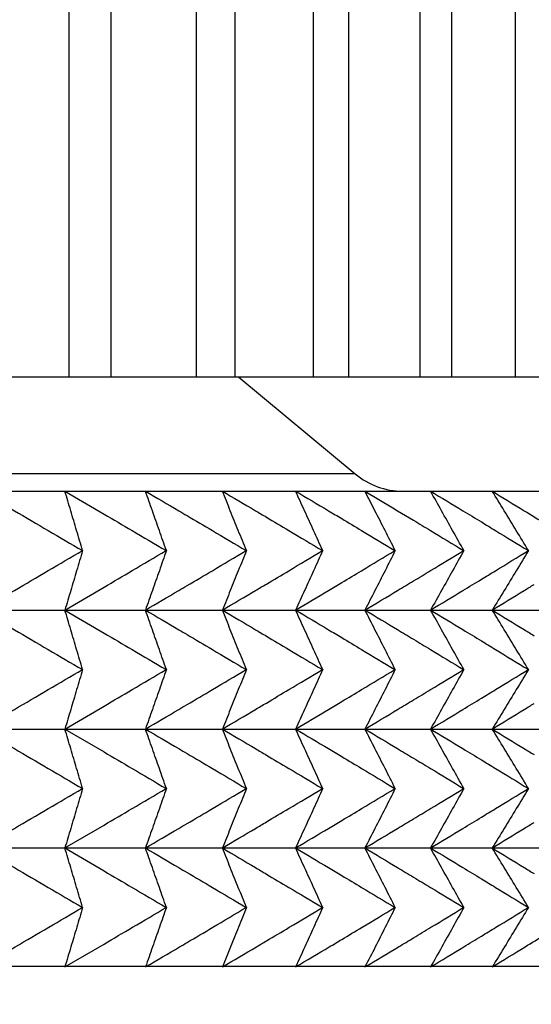
# Model space of a CAD drawing. Units: millimetres. Extents: x 0 to 2378, y 0 to 1682.
# Drawn here: x 1811 to 1818, y 603 to 616 of the extents above; entities that cross this region are included whole.
import ezdxf

# ---------------------------------------------------------------- set-up
doc = ezdxf.new("R2010")
doc.units = ezdxf.units.MM
doc.header["$LTSCALE"] = 65.395
doc.header["$PDMODE"] = 3
doc.header["$PDSIZE"] = 0.3125
doc.layers.get('0').update_dxf_attribs({"linetype": 'CONTINUOUS'})
doc.layers.get('Defpoints').update_dxf_attribs({"linetype": 'CONTINUOUS'})
doc.styles.get("Standard").update_dxf_attribs({"font": 'txt', "width": 0.8})
doc.dimstyles.get("Standard").update_dxf_attribs({"dimtxt": 2.8, "dimasz": 2.5, "dimexe": 0.18, "dimexo": 0.0625, "dimgap": 0.09, "dimtad": 1, "dimzin": 0, "dimdsep": 46, "dimtxsty": 'STANDARD', "dimblk": 'CLOSED', "dimblk1": 'CLOSED', "dimblk2": 'CLOSED', "dimcen": 0.09, "dimadec": 0, "dimazin": 0, "dimtol": 1, "dimtp": 0.01, "dimtm": 0.01, "dimtfac": 1, "dimtofl": 0, "dimtmove": 0, "dimatfit": 3, "dimldrblk": 'CLOSED', "dimfxl": 1, "dimtolj": 1, "dimtzin": 0, "dimarcsym": 0})

# ---------------------------------------------------------------- blocks, each defined once
blk = doc.blocks.new('_CLOSED')
at = {"color": 0, "linetype": 'ByBlock'}
for p, q in [((0, 0), (-1, 0.16)), ((-1, 0.16), (-1, -0.16)), ((-1, -0.16), (0, 0)), ((-1, 0), (0, 0))]:
    blk.add_line(p, q, dxfattribs=at)
blk = doc.blocks.new('*D5')
at = {"color": 0, "lineweight": -2}
for p, q in [((1674.041, 703.009), (1674.041, 561.753)), ((1638.041, 681.009), (1638.041, 561.753)), ((1650.041, 562.753), (1662.041, 562.753)), ((1674.041, 562.753), (1827.821, 562.753))]:
    blk.add_line(p, q, dxfattribs=at)
at = {"layer": 'Defpoints', "color": 0}
for p in [(1674.041, 704.009), (1638.041, 682.009), (1674.041, 562.753)]:
    blk.add_point(p, dxfattribs=at)
at = {"color": 0, "lineweight": -2, "xscale": 12, "yscale": 12, "zscale": 12, "rotation": 180}
blk.add_blockref('_CLOSED', (1638.041, 562.753), dxfattribs=at)
at = {"color": 0, "lineweight": -2, "xscale": 12, "yscale": 12, "zscale": 12}
blk.add_blockref('_CLOSED', (1674.041, 562.753), dxfattribs=at)
at = {"color": 0, "insert": (1756.931, 571.843), "char_height": 18, "attachment_point": 5}
blk.add_mtext('{\\A1;36.0 [1 3/8]}', dxfattribs=at)
blk = doc.blocks.new('*D6')
at = {"color": 0, "lineweight": -2}
for p, q in [((1638.041, 682.009), (1638.041, 535.979)), ((1940.041, 679.009), (1940.041, 535.979)), ((1650.041, 536.979), (1928.041, 536.979))]:
    blk.add_line(p, q, dxfattribs=at)
at = {"layer": 'Defpoints', "color": 0}
for p in [(1638.041, 683.009), (1940.041, 680.009), (1940.041, 536.979)]:
    blk.add_point(p, dxfattribs=at)
at = {"color": 0, "lineweight": -2, "xscale": 12, "yscale": 12, "zscale": 12, "rotation": 180}
blk.add_blockref('_CLOSED', (1638.041, 536.979), dxfattribs=at)
at = {"color": 0, "lineweight": -2, "xscale": 12, "yscale": 12, "zscale": 12}
blk.add_blockref('_CLOSED', (1940.041, 536.979), dxfattribs=at)
at = {"color": 0, "insert": (1789.041, 546.069), "char_height": 18, "attachment_point": 5}
blk.add_mtext('{\\A1;302.0 [11 7/8]}', dxfattribs=at)
blk = doc.blocks.new('*D7')
at = {"color": 0, "lineweight": -2}
for p, q in [((1638.041, 682.009), (1638.041, 499.025)), ((2008.041, 679.009), (2008.041, 499.025)), ((1650.041, 500.025), (1996.041, 500.025))]:
    blk.add_line(p, q, dxfattribs=at)
at = {"layer": 'Defpoints', "color": 0}
for p in [(1638.041, 683.009), (2008.041, 680.009), (2008.041, 500.025)]:
    blk.add_point(p, dxfattribs=at)
at = {"color": 0, "lineweight": -2, "xscale": 12, "yscale": 12, "zscale": 12, "rotation": 180}
blk.add_blockref('_CLOSED', (1638.041, 500.025), dxfattribs=at)
at = {"color": 0, "lineweight": -2, "xscale": 12, "yscale": 12, "zscale": 12}
blk.add_blockref('_CLOSED', (2008.041, 500.025), dxfattribs=at)
at = {"color": 0, "insert": (1823.041, 509.115), "char_height": 18, "attachment_point": 5}
blk.add_mtext('{\\A1;370.0 [14 9/16]}', dxfattribs=at)

msp = doc.modelspace()

# ---------------------------------------------------------------- linework, layer by layer
at = {"linetype": 'Continuous'}
for p, q in [((1811.799, 622.253), (1811.799, 611.173)), ((1812.362, 622.253), (1812.362, 611.173)), ((1813.516, 622.253), (1813.516, 611.173)), ((1814.037, 622.253), (1814.037, 611.173)), ((1815.096, 622.253), (1815.096, 611.173)), ((1815.571, 622.253), (1815.571, 611.173)), ((1816.533, 622.253), (1816.533, 611.173)), ((1816.961, 622.253), (1816.961, 611.173)), ((1817.823, 622.253), (1817.823, 611.173)), ((1824.785, 611.173), (1803.661, 611.173)), ((1814.093, 611.173), (1815.663, 609.865)), ((1815.663, 609.865), (1713.25, 609.865)), ((1703.315, 609.633), (1823.122, 609.633)), ((1811.743, 609.633), (1812.273, 609.323)), ((1815.899, 609.427), (1815.794, 609.633)), ((1815.794, 609.633), (1816.168, 609.409)), ((1815.929, 609.368), (1815.899, 609.427)), ((1816.168, 609.409), (1816.235, 609.368)), ((1816.235, 609.368), (1816.45, 609.239)), ((1811.743, 608.026), (1812.273, 608.336)), ((1703.315, 608.026), (1823.122, 608.026)), ((1811.743, 608.026), (1812.273, 607.715)), ((1811.743, 606.418), (1812.273, 606.728)), ((1703.315, 606.418), (1823.122, 606.418)), ((1811.743, 606.418), (1812.273, 606.108)), ((1811.743, 604.811), (1812.273, 605.121)), ((1703.315, 604.811), (1823.122, 604.811)), ((1811.743, 604.811), (1812.273, 604.5)), ((1811.743, 603.203), (1812.273, 603.513)), ((1703.303, 603.213), (1823.134, 603.213))]:
    msp.add_line(p, q, dxfattribs=at)
msp.add_arc((1816.303, 610.633), 1, 230.1944, 270, dxfattribs=at)
for points, knots in [([(1810.608, 609.633), (1810.759, 609.545), (1811.063, 609.368), (1811.52, 609.1), (1811.826, 608.92), (1811.98, 608.829)], [0, 0, 0, 0, 0.525448, 1.055371, 1.589794, 1.589794, 1.589794, 1.589794]), ([(1811.983, 608.829), (1811.956, 608.92), (1811.903, 609.099), (1811.823, 609.367), (1811.77, 609.545), (1811.743, 609.633)], [0, 0, 0, 0, 0.2828552, 0.5624144, 0.8386992, 0.8386992, 0.8386992, 0.8386992]), ([(1813.113, 608.829), (1813.081, 608.92), (1813.019, 609.099), (1812.925, 609.367), (1812.862, 609.545), (1812.831, 609.633)], [0, 0, 0, 0, 0.2872454, 0.5711832, 0.8518347, 0.8518347, 0.8518347, 0.8518347]), ([(1812.831, 609.633), (1812.981, 609.545), (1813.168, 609.435), (1813.355, 609.324), (1813.393, 609.302)], [0, 0, 0, 0, 0.5220029, 0.6519036, 0.6519036, 0.6519036, 0.6519036]), ([(1814.194, 608.829), (1814.157, 608.92), (1814.085, 609.1), (1813.977, 609.367), (1813.905, 609.545), (1813.869, 609.633)], [0, 0, 0, 0, 0.2922342, 0.5811466, 0.8667586, 0.8667586, 0.8667586, 0.8667586]), ([(1813.869, 609.633), (1814.018, 609.545), (1814.216, 609.428), (1814.414, 609.311), (1814.463, 609.282)], [0, 0, 0, 0, 0.5197092, 0.6896717, 0.6896717, 0.6896717, 0.6896717]), ([(1815.224, 608.829), (1815.183, 608.92), (1815.101, 609.1), (1814.979, 609.367), (1814.898, 609.545), (1814.857, 609.633)], [0, 0, 0, 0, 0.2977722, 0.592206, 0.8833231, 0.8833231, 0.8833231, 0.8833231]), ([(1814.857, 609.633), (1815.005, 609.545), (1815.214, 609.421), (1815.422, 609.297), (1815.482, 609.261)], [0, 0, 0, 0, 0.5170397, 0.7272789, 0.7272789, 0.7272789, 0.7272789]), ([(1817.128, 608.829), (1817.078, 608.92), (1816.978, 609.1), (1816.828, 609.367), (1816.729, 609.545), (1816.679, 609.633)], [0, 0, 0, 0, 0.3102901, 0.6172013, 0.9207555, 0.9207555, 0.9207555, 0.9207555]), ([(1816.679, 609.633), (1816.825, 609.545), (1817.053, 609.406), (1817.282, 609.268), (1817.365, 609.217)], [0, 0, 0, 0, 0.5105935, 0.8017598, 0.8017598, 0.8017598, 0.8017598]), ([(1818.001, 608.829), (1817.946, 608.92), (1817.837, 609.1), (1817.674, 609.368), (1817.565, 609.545), (1817.511, 609.633)], [0, 0, 0, 0, 0.3171657, 0.6309286, 0.9413108, 0.9413108, 0.9413108, 0.9413108]), ([(1817.511, 609.633), (1817.655, 609.545), (1817.894, 609.399), (1818.132, 609.253), (1818.226, 609.195)], [0, 0, 0, 0, 0.5068285, 0.8385075, 0.8385075, 0.8385075, 0.8385075]), ([(1812.273, 609.323), (1812.399, 609.249), (1812.678, 609.085), (1812.957, 608.92), (1813.11, 608.829)], [0, 0, 0, 0, 0.4382628, 0.9711371, 0.9711371, 0.9711371, 0.9711371]), ([(1813.393, 609.302), (1813.506, 609.235), (1813.773, 609.078), (1814.038, 608.92), (1814.19, 608.829)], [0, 0, 0, 0, 0.3965569, 0.9274944, 0.9274944, 0.9274944, 0.9274944]), ([(1814.463, 609.282), (1814.564, 609.221), (1814.817, 609.071), (1815.07, 608.92), (1815.221, 608.829)], [0, 0, 0, 0, 0.3541876, 0.8828041, 0.8828041, 0.8828041, 0.8828041]), ([(1815.482, 609.261), (1815.571, 609.207), (1815.81, 609.064), (1816.049, 608.92), (1816.199, 608.829)], [0, 0, 0, 0, 0.3112258, 0.8371412, 0.8371412, 0.8371412, 0.8371412]), ([(1816.202, 608.829), (1816.157, 608.92), (1816.066, 609.1), (1815.975, 609.279), (1815.929, 609.368)], [0, 0, 0, 0, 0.3038082, 0.604259, 0.604259, 0.604259, 0.604259]), ([(1816.45, 609.239), (1816.526, 609.193), (1816.752, 609.057), (1816.977, 608.92), (1817.126, 608.829)], [0, 0, 0, 0, 0.2677434, 0.7905825, 0.7905825, 0.7905825, 0.7905825]), ([(1817.365, 609.217), (1817.428, 609.178), (1817.64, 609.049), (1817.851, 608.92), (1817.999, 608.829)], [0, 0, 0, 0, 0.2238144, 0.7432075, 0.7432075, 0.7432075, 0.7432075]), ([(1810.608, 608.026), (1810.759, 608.114), (1811.063, 608.291), (1811.52, 608.559), (1811.826, 608.739), (1811.98, 608.829)], [0, 0, 0, 0, 0.525448, 1.055371, 1.589794, 1.589794, 1.589794, 1.589794]), ([(1811.983, 608.829), (1811.956, 608.739), (1811.903, 608.559), (1811.823, 608.291), (1811.77, 608.114), (1811.743, 608.026)], [0, 0, 0, 0, 0.2828552, 0.5624144, 0.8386992, 0.8386992, 0.8386992, 0.8386992]), ([(1812.273, 608.336), (1812.399, 608.41), (1812.678, 608.574), (1812.957, 608.739), (1813.11, 608.829)], [0, 0, 0, 0, 0.4382628, 0.9711371, 0.9711371, 0.9711371, 0.9711371]), ([(1813.113, 608.829), (1813.081, 608.739), (1813.019, 608.559), (1812.925, 608.291), (1812.862, 608.114), (1812.831, 608.026)], [0, 0, 0, 0, 0.2872454, 0.5711832, 0.8518347, 0.8518347, 0.8518347, 0.8518347]), ([(1813.393, 608.356), (1813.506, 608.423), (1813.773, 608.581), (1814.038, 608.739), (1814.19, 608.829)], [0, 0, 0, 0, 0.3965569, 0.9274944, 0.9274944, 0.9274944, 0.9274944]), ([(1814.194, 608.829), (1814.157, 608.739), (1814.085, 608.559), (1813.977, 608.291), (1813.905, 608.114), (1813.869, 608.026)], [0, 0, 0, 0, 0.2922342, 0.5811466, 0.8667586, 0.8667586, 0.8667586, 0.8667586]), ([(1814.463, 608.377), (1814.564, 608.437), (1814.817, 608.588), (1815.07, 608.739), (1815.221, 608.829)], [0, 0, 0, 0, 0.3541876, 0.8828041, 0.8828041, 0.8828041, 0.8828041]), ([(1815.224, 608.829), (1815.183, 608.739), (1815.101, 608.559), (1814.979, 608.291), (1814.898, 608.114), (1814.857, 608.026)], [0, 0, 0, 0, 0.2977722, 0.592206, 0.8833231, 0.8833231, 0.8833231, 0.8833231]), ([(1815.482, 608.398), (1815.571, 608.451), (1815.81, 608.595), (1816.049, 608.739), (1816.199, 608.829)], [0, 0, 0, 0, 0.3112258, 0.8371412, 0.8371412, 0.8371412, 0.8371412]), ([(1816.202, 608.829), (1816.157, 608.739), (1816.066, 608.559), (1815.93, 608.291), (1815.839, 608.114), (1815.794, 608.026)], [0, 0, 0, 0, 0.3038082, 0.604259, 0.9013742, 0.9013742, 0.9013742, 0.9013742]), ([(1816.45, 608.42), (1816.526, 608.466), (1816.752, 608.602), (1816.977, 608.739), (1817.126, 608.829)], [0, 0, 0, 0, 0.2677434, 0.7905825, 0.7905825, 0.7905825, 0.7905825]), ([(1817.128, 608.829), (1817.078, 608.739), (1816.978, 608.559), (1816.828, 608.291), (1816.729, 608.114), (1816.679, 608.026)], [0, 0, 0, 0, 0.3102901, 0.6172013, 0.9207555, 0.9207555, 0.9207555, 0.9207555]), ([(1817.365, 608.442), (1817.428, 608.48), (1817.64, 608.609), (1817.851, 608.739), (1817.999, 608.829)], [0, 0, 0, 0, 0.2238144, 0.7432075, 0.7432075, 0.7432075, 0.7432075]), ([(1818.001, 608.829), (1817.946, 608.739), (1817.837, 608.559), (1817.674, 608.291), (1817.565, 608.114), (1817.511, 608.026)], [0, 0, 0, 0, 0.3171657, 0.6309286, 0.9413108, 0.9413108, 0.9413108, 0.9413108]), ([(1812.831, 608.026), (1812.981, 608.114), (1813.168, 608.224), (1813.355, 608.334), (1813.393, 608.356)], [0, 0, 0, 0, 0.5220029, 0.6519036, 0.6519036, 0.6519036, 0.6519036]), ([(1813.869, 608.026), (1814.018, 608.114), (1814.216, 608.231), (1814.414, 608.348), (1814.463, 608.377)], [0, 0, 0, 0, 0.5197092, 0.6896717, 0.6896717, 0.6896717, 0.6896717]), ([(1814.857, 608.026), (1815.005, 608.114), (1815.214, 608.238), (1815.422, 608.362), (1815.482, 608.398)], [0, 0, 0, 0, 0.5170397, 0.7272789, 0.7272789, 0.7272789, 0.7272789]), ([(1815.794, 608.026), (1815.941, 608.114), (1816.16, 608.245), (1816.378, 608.376), (1816.45, 608.42)], [0, 0, 0, 0, 0.5139993, 0.7646625, 0.7646625, 0.7646625, 0.7646625]), ([(1816.679, 608.026), (1816.825, 608.114), (1817.053, 608.252), (1817.282, 608.391), (1817.365, 608.442)], [0, 0, 0, 0, 0.5105935, 0.8017598, 0.8017598, 0.8017598, 0.8017598]), ([(1817.511, 608.026), (1817.655, 608.114), (1817.844, 608.229), (1818.032, 608.345), (1818.076, 608.372)], [0, 0, 0, 0, 0.5068285, 0.662801, 0.662801, 0.662801, 0.662801]), ([(1810.608, 608.026), (1810.759, 607.938), (1811.063, 607.76), (1811.52, 607.492), (1811.826, 607.312), (1811.98, 607.222)], [0, 0, 0, 0, 0.525448, 1.055371, 1.589794, 1.589794, 1.589794, 1.589794]), ([(1811.983, 607.222), (1811.956, 607.312), (1811.903, 607.492), (1811.823, 607.76), (1811.77, 607.937), (1811.743, 608.026)], [0, 0, 0, 0, 0.2828552, 0.5624144, 0.8386992, 0.8386992, 0.8386992, 0.8386992]), ([(1813.113, 607.222), (1813.081, 607.312), (1813.019, 607.492), (1812.925, 607.76), (1812.862, 607.937), (1812.831, 608.026)], [0, 0, 0, 0, 0.2872454, 0.5711832, 0.8518347, 0.8518347, 0.8518347, 0.8518347]), ([(1812.831, 608.026), (1812.981, 607.938), (1813.168, 607.827), (1813.355, 607.717), (1813.393, 607.695)], [0, 0, 0, 0, 0.5220029, 0.6519036, 0.6519036, 0.6519036, 0.6519036]), ([(1814.194, 607.222), (1814.157, 607.312), (1814.085, 607.492), (1813.977, 607.76), (1813.905, 607.937), (1813.869, 608.026)], [0, 0, 0, 0, 0.2922342, 0.5811466, 0.8667586, 0.8667586, 0.8667586, 0.8667586]), ([(1813.869, 608.026), (1814.018, 607.938), (1814.216, 607.82), (1814.414, 607.703), (1814.463, 607.674)], [0, 0, 0, 0, 0.5197092, 0.6896717, 0.6896717, 0.6896717, 0.6896717]), ([(1815.224, 607.222), (1815.183, 607.312), (1815.101, 607.492), (1814.979, 607.76), (1814.898, 607.937), (1814.857, 608.026)], [0, 0, 0, 0, 0.2977722, 0.592206, 0.8833231, 0.8833231, 0.8833231, 0.8833231]), ([(1814.857, 608.026), (1815.005, 607.938), (1815.214, 607.813), (1815.422, 607.689), (1815.482, 607.653)], [0, 0, 0, 0, 0.5170397, 0.7272789, 0.7272789, 0.7272789, 0.7272789]), ([(1816.202, 607.222), (1816.157, 607.312), (1816.066, 607.492), (1815.93, 607.76), (1815.839, 607.937), (1815.794, 608.026)], [0, 0, 0, 0, 0.3038082, 0.604259, 0.9013742, 0.9013742, 0.9013742, 0.9013742]), ([(1815.794, 608.026), (1815.941, 607.938), (1816.16, 607.806), (1816.378, 607.675), (1816.45, 607.631)], [0, 0, 0, 0, 0.5139993, 0.7646625, 0.7646625, 0.7646625, 0.7646625]), ([(1817.128, 607.222), (1817.078, 607.312), (1816.978, 607.492), (1816.828, 607.76), (1816.729, 607.937), (1816.679, 608.026)], [0, 0, 0, 0, 0.3102901, 0.6172013, 0.9207555, 0.9207555, 0.9207555, 0.9207555]), ([(1816.679, 608.026), (1816.825, 607.938), (1817.053, 607.799), (1817.282, 607.66), (1817.365, 607.61)], [0, 0, 0, 0, 0.5105935, 0.8017598, 0.8017598, 0.8017598, 0.8017598]), ([(1818.001, 607.222), (1817.946, 607.312), (1817.837, 607.492), (1817.674, 607.76), (1817.565, 607.937), (1817.511, 608.026)], [0, 0, 0, 0, 0.3171657, 0.6309286, 0.9413108, 0.9413108, 0.9413108, 0.9413108]), ([(1817.511, 608.026), (1817.655, 607.938), (1817.844, 607.822), (1818.032, 607.707), (1818.076, 607.679)], [0, 0, 0, 0, 0.5068285, 0.662801, 0.662801, 0.662801, 0.662801]), ([(1812.273, 607.715), (1812.399, 607.641), (1812.678, 607.477), (1812.957, 607.312), (1813.11, 607.222)], [0, 0, 0, 0, 0.4382628, 0.9711371, 0.9711371, 0.9711371, 0.9711371]), ([(1813.393, 607.695), (1813.506, 607.628), (1813.773, 607.47), (1814.038, 607.312), (1814.19, 607.222)], [0, 0, 0, 0, 0.3965569, 0.9274944, 0.9274944, 0.9274944, 0.9274944]), ([(1814.463, 607.674), (1814.564, 607.614), (1814.817, 607.463), (1815.07, 607.312), (1815.221, 607.222)], [0, 0, 0, 0, 0.3541876, 0.8828041, 0.8828041, 0.8828041, 0.8828041]), ([(1815.482, 607.653), (1815.571, 607.6), (1815.81, 607.456), (1816.049, 607.312), (1816.199, 607.222)], [0, 0, 0, 0, 0.3112258, 0.8371412, 0.8371412, 0.8371412, 0.8371412]), ([(1816.45, 607.631), (1816.526, 607.585), (1816.752, 607.449), (1816.977, 607.312), (1817.126, 607.222)], [0, 0, 0, 0, 0.2677434, 0.7905825, 0.7905825, 0.7905825, 0.7905825]), ([(1817.365, 607.61), (1817.428, 607.571), (1817.64, 607.442), (1817.851, 607.312), (1817.999, 607.222)], [0, 0, 0, 0, 0.2238144, 0.7432075, 0.7432075, 0.7432075, 0.7432075]), ([(1810.608, 606.418), (1810.759, 606.506), (1811.063, 606.683), (1811.52, 606.951), (1811.826, 607.131), (1811.98, 607.222)], [0, 0, 0, 0, 0.525448, 1.055371, 1.589794, 1.589794, 1.589794, 1.589794]), ([(1811.983, 607.222), (1811.956, 607.131), (1811.903, 606.952), (1811.823, 606.684), (1811.77, 606.506), (1811.743, 606.418)], [0, 0, 0, 0, 0.2828552, 0.5624144, 0.8386992, 0.8386992, 0.8386992, 0.8386992]), ([(1812.273, 606.728), (1812.399, 606.802), (1812.678, 606.967), (1812.957, 607.131), (1813.11, 607.222)], [0, 0, 0, 0, 0.4382628, 0.9711371, 0.9711371, 0.9711371, 0.9711371]), ([(1813.113, 607.222), (1813.081, 607.131), (1813.019, 606.952), (1812.925, 606.684), (1812.862, 606.506), (1812.831, 606.418)], [0, 0, 0, 0, 0.2872454, 0.5711832, 0.8518347, 0.8518347, 0.8518347, 0.8518347]), ([(1813.393, 606.749), (1813.506, 606.816), (1813.773, 606.973), (1814.038, 607.131), (1814.19, 607.222)], [0, 0, 0, 0, 0.3965569, 0.9274944, 0.9274944, 0.9274944, 0.9274944]), ([(1814.194, 607.222), (1814.157, 607.131), (1814.085, 606.952), (1813.977, 606.684), (1813.905, 606.506), (1813.869, 606.418)], [0, 0, 0, 0, 0.2922342, 0.5811466, 0.8667586, 0.8667586, 0.8667586, 0.8667586]), ([(1814.463, 606.769), (1814.564, 606.83), (1814.817, 606.98), (1815.07, 607.131), (1815.221, 607.222)], [0, 0, 0, 0, 0.3541876, 0.8828041, 0.8828041, 0.8828041, 0.8828041]), ([(1815.224, 607.222), (1815.183, 607.131), (1815.101, 606.952), (1814.979, 606.684), (1814.898, 606.506), (1814.857, 606.418)], [0, 0, 0, 0, 0.2977722, 0.592206, 0.8833231, 0.8833231, 0.8833231, 0.8833231]), ([(1815.482, 606.791), (1815.571, 606.844), (1815.81, 606.987), (1816.049, 607.131), (1816.199, 607.222)], [0, 0, 0, 0, 0.3112258, 0.8371412, 0.8371412, 0.8371412, 0.8371412]), ([(1816.202, 607.222), (1816.157, 607.131), (1816.066, 606.952), (1815.93, 606.684), (1815.839, 606.506), (1815.794, 606.418)], [0, 0, 0, 0, 0.3038082, 0.604259, 0.9013742, 0.9013742, 0.9013742, 0.9013742]), ([(1816.45, 606.812), (1816.526, 606.858), (1816.752, 606.995), (1816.977, 607.131), (1817.126, 607.222)], [0, 0, 0, 0, 0.2677434, 0.7905825, 0.7905825, 0.7905825, 0.7905825]), ([(1817.128, 607.222), (1817.078, 607.131), (1816.978, 606.952), (1816.828, 606.684), (1816.729, 606.506), (1816.679, 606.418)], [0, 0, 0, 0, 0.3102901, 0.6172013, 0.9207555, 0.9207555, 0.9207555, 0.9207555]), ([(1817.365, 606.834), (1817.428, 606.873), (1817.64, 607.002), (1817.851, 607.131), (1817.999, 607.222)], [0, 0, 0, 0, 0.2238144, 0.7432075, 0.7432075, 0.7432075, 0.7432075]), ([(1818.001, 607.222), (1817.946, 607.131), (1817.837, 606.952), (1817.674, 606.684), (1817.565, 606.506), (1817.511, 606.418)], [0, 0, 0, 0, 0.3171657, 0.6309286, 0.9413108, 0.9413108, 0.9413108, 0.9413108]), ([(1812.831, 606.418), (1812.981, 606.506), (1813.168, 606.616), (1813.355, 606.727), (1813.393, 606.749)], [0, 0, 0, 0, 0.5220029, 0.6519036, 0.6519036, 0.6519036, 0.6519036]), ([(1813.869, 606.418), (1814.018, 606.506), (1814.216, 606.623), (1814.414, 606.741), (1814.463, 606.769)], [0, 0, 0, 0, 0.5197092, 0.6896717, 0.6896717, 0.6896717, 0.6896717]), ([(1814.857, 606.418), (1815.005, 606.506), (1815.214, 606.63), (1815.422, 606.755), (1815.482, 606.791)], [0, 0, 0, 0, 0.5170397, 0.7272789, 0.7272789, 0.7272789, 0.7272789]), ([(1815.794, 606.418), (1815.941, 606.506), (1816.16, 606.637), (1816.378, 606.769), (1816.45, 606.812)], [0, 0, 0, 0, 0.5139993, 0.7646625, 0.7646625, 0.7646625, 0.7646625]), ([(1816.679, 606.418), (1816.825, 606.506), (1817.053, 606.645), (1817.282, 606.784), (1817.365, 606.834)], [0, 0, 0, 0, 0.5105935, 0.8017598, 0.8017598, 0.8017598, 0.8017598]), ([(1817.511, 606.418), (1817.655, 606.506), (1817.844, 606.622), (1818.032, 606.737), (1818.076, 606.764)], [0, 0, 0, 0, 0.5068285, 0.662801, 0.662801, 0.662801, 0.662801]), ([(1810.608, 606.418), (1810.759, 606.33), (1811.063, 606.153), (1811.52, 605.885), (1811.826, 605.705), (1811.98, 605.614)], [0, 0, 0, 0, 0.525448, 1.055371, 1.589794, 1.589794, 1.589794, 1.589794]), ([(1811.983, 605.614), (1811.956, 605.705), (1811.903, 605.884), (1811.823, 606.152), (1811.77, 606.33), (1811.743, 606.418)], [0, 0, 0, 0, 0.2828552, 0.5624144, 0.8386992, 0.8386992, 0.8386992, 0.8386992]), ([(1813.113, 605.614), (1813.081, 605.705), (1813.019, 605.884), (1812.925, 606.152), (1812.862, 606.33), (1812.831, 606.418)], [0, 0, 0, 0, 0.2872454, 0.5711832, 0.8518347, 0.8518347, 0.8518347, 0.8518347]), ([(1812.831, 606.418), (1812.981, 606.33), (1813.168, 606.22), (1813.355, 606.109), (1813.393, 606.087)], [0, 0, 0, 0, 0.5220029, 0.6519036, 0.6519036, 0.6519036, 0.6519036]), ([(1814.194, 605.614), (1814.157, 605.705), (1814.085, 605.885), (1813.977, 606.152), (1813.905, 606.33), (1813.869, 606.418)], [0, 0, 0, 0, 0.2922342, 0.5811466, 0.8667586, 0.8667586, 0.8667586, 0.8667586]), ([(1813.869, 606.418), (1814.018, 606.33), (1814.216, 606.213), (1814.414, 606.096), (1814.463, 606.067)], [0, 0, 0, 0, 0.5197092, 0.6896717, 0.6896717, 0.6896717, 0.6896717]), ([(1815.224, 605.614), (1815.183, 605.705), (1815.101, 605.885), (1814.979, 606.152), (1814.898, 606.33), (1814.857, 606.418)], [0, 0, 0, 0, 0.2977722, 0.592206, 0.8833231, 0.8833231, 0.8833231, 0.8833231]), ([(1814.857, 606.418), (1815.005, 606.33), (1815.214, 606.206), (1815.422, 606.082), (1815.482, 606.046)], [0, 0, 0, 0, 0.5170397, 0.7272789, 0.7272789, 0.7272789, 0.7272789]), ([(1816.202, 605.614), (1816.157, 605.705), (1816.066, 605.885), (1815.93, 606.152), (1815.839, 606.33), (1815.794, 606.418)], [0, 0, 0, 0, 0.3038082, 0.604259, 0.9013742, 0.9013742, 0.9013742, 0.9013742]), ([(1815.794, 606.418), (1815.941, 606.33), (1816.16, 606.199), (1816.378, 606.067), (1816.45, 606.024)], [0, 0, 0, 0, 0.5139993, 0.7646625, 0.7646625, 0.7646625, 0.7646625]), ([(1817.128, 605.614), (1817.078, 605.705), (1816.978, 605.885), (1816.828, 606.152), (1816.729, 606.33), (1816.679, 606.418)], [0, 0, 0, 0, 0.3102901, 0.6172013, 0.9207555, 0.9207555, 0.9207555, 0.9207555]), ([(1816.679, 606.418), (1816.825, 606.33), (1817.053, 606.191), (1817.282, 606.053), (1817.365, 606.002)], [0, 0, 0, 0, 0.5105935, 0.8017598, 0.8017598, 0.8017598, 0.8017598]), ([(1818.001, 605.614), (1817.946, 605.705), (1817.837, 605.885), (1817.674, 606.153), (1817.565, 606.33), (1817.511, 606.418)], [0, 0, 0, 0, 0.3171657, 0.6309286, 0.9413108, 0.9413108, 0.9413108, 0.9413108]), ([(1817.511, 606.418), (1817.655, 606.33), (1817.844, 606.215), (1818.032, 606.099), (1818.076, 606.072)], [0, 0, 0, 0, 0.5068285, 0.662801, 0.662801, 0.662801, 0.662801]), ([(1812.273, 606.108), (1812.399, 606.034), (1812.678, 605.87), (1812.957, 605.705), (1813.11, 605.614)], [0, 0, 0, 0, 0.4382628, 0.9711371, 0.9711371, 0.9711371, 0.9711371]), ([(1813.393, 606.087), (1813.506, 606.02), (1813.773, 605.863), (1814.038, 605.705), (1814.19, 605.614)], [0, 0, 0, 0, 0.3965569, 0.9274944, 0.9274944, 0.9274944, 0.9274944]), ([(1814.463, 606.067), (1814.564, 606.006), (1814.817, 605.856), (1815.07, 605.705), (1815.221, 605.614)], [0, 0, 0, 0, 0.3541876, 0.8828041, 0.8828041, 0.8828041, 0.8828041]), ([(1815.482, 606.046), (1815.571, 605.992), (1815.81, 605.849), (1816.049, 605.705), (1816.199, 605.614)], [0, 0, 0, 0, 0.3112258, 0.8371412, 0.8371412, 0.8371412, 0.8371412]), ([(1816.45, 606.024), (1816.526, 605.978), (1816.752, 605.842), (1816.977, 605.705), (1817.126, 605.614)], [0, 0, 0, 0, 0.2677434, 0.7905825, 0.7905825, 0.7905825, 0.7905825]), ([(1817.365, 606.002), (1817.428, 605.963), (1817.64, 605.834), (1817.851, 605.705), (1817.999, 605.614)], [0, 0, 0, 0, 0.2238144, 0.7432075, 0.7432075, 0.7432075, 0.7432075]), ([(1810.608, 604.811), (1810.759, 604.899), (1811.063, 605.076), (1811.52, 605.344), (1811.826, 605.524), (1811.98, 605.614)], [0, 0, 0, 0, 0.525448, 1.055371, 1.589794, 1.589794, 1.589794, 1.589794]), ([(1811.983, 605.614), (1811.956, 605.524), (1811.903, 605.344), (1811.823, 605.076), (1811.77, 604.899), (1811.743, 604.811)], [0, 0, 0, 0, 0.2828552, 0.5624144, 0.8386992, 0.8386992, 0.8386992, 0.8386992]), ([(1812.273, 605.121), (1812.399, 605.195), (1812.678, 605.359), (1812.957, 605.524), (1813.11, 605.614)], [0, 0, 0, 0, 0.4382628, 0.9711371, 0.9711371, 0.9711371, 0.9711371]), ([(1813.113, 605.614), (1813.081, 605.524), (1813.019, 605.344), (1812.925, 605.076), (1812.862, 604.899), (1812.831, 604.811)], [0, 0, 0, 0, 0.2872454, 0.5711832, 0.8518347, 0.8518347, 0.8518347, 0.8518347]), ([(1813.393, 605.141), (1813.506, 605.208), (1813.773, 605.366), (1814.038, 605.524), (1814.19, 605.614)], [0, 0, 0, 0, 0.3965569, 0.9274944, 0.9274944, 0.9274944, 0.9274944]), ([(1814.194, 605.614), (1814.157, 605.524), (1814.085, 605.344), (1813.977, 605.076), (1813.905, 604.899), (1813.869, 604.811)], [0, 0, 0, 0, 0.2922342, 0.5811466, 0.8667586, 0.8667586, 0.8667586, 0.8667586]), ([(1814.463, 605.162), (1814.564, 605.222), (1814.817, 605.373), (1815.07, 605.524), (1815.221, 605.614)], [0, 0, 0, 0, 0.3541876, 0.8828041, 0.8828041, 0.8828041, 0.8828041]), ([(1815.224, 605.614), (1815.183, 605.524), (1815.101, 605.344), (1814.979, 605.076), (1814.898, 604.899), (1814.857, 604.811)], [0, 0, 0, 0, 0.2977722, 0.592206, 0.8833231, 0.8833231, 0.8833231, 0.8833231]), ([(1815.482, 605.183), (1815.571, 605.236), (1815.81, 605.38), (1816.049, 605.524), (1816.199, 605.614)], [0, 0, 0, 0, 0.3112258, 0.8371412, 0.8371412, 0.8371412, 0.8371412]), ([(1816.202, 605.614), (1816.157, 605.524), (1816.066, 605.344), (1815.93, 605.076), (1815.839, 604.899), (1815.794, 604.811)], [0, 0, 0, 0, 0.3038082, 0.604259, 0.9013742, 0.9013742, 0.9013742, 0.9013742]), ([(1816.45, 605.205), (1816.526, 605.251), (1816.752, 605.387), (1816.977, 605.524), (1817.126, 605.614)], [0, 0, 0, 0, 0.2677434, 0.7905825, 0.7905825, 0.7905825, 0.7905825]), ([(1817.128, 605.614), (1817.078, 605.524), (1816.978, 605.344), (1816.828, 605.076), (1816.729, 604.899), (1816.679, 604.811)], [0, 0, 0, 0, 0.3102901, 0.6172013, 0.9207555, 0.9207555, 0.9207555, 0.9207555]), ([(1817.365, 605.227), (1817.428, 605.265), (1817.64, 605.394), (1817.851, 605.524), (1817.999, 605.614)], [0, 0, 0, 0, 0.2238144, 0.7432075, 0.7432075, 0.7432075, 0.7432075]), ([(1818.001, 605.614), (1817.946, 605.524), (1817.837, 605.344), (1817.674, 605.076), (1817.565, 604.899), (1817.511, 604.811)], [0, 0, 0, 0, 0.3171657, 0.6309286, 0.9413108, 0.9413108, 0.9413108, 0.9413108]), ([(1812.831, 604.811), (1812.981, 604.899), (1813.168, 605.009), (1813.355, 605.119), (1813.393, 605.141)], [0, 0, 0, 0, 0.5220029, 0.6519036, 0.6519036, 0.6519036, 0.6519036]), ([(1813.869, 604.811), (1814.018, 604.899), (1814.216, 605.016), (1814.414, 605.133), (1814.463, 605.162)], [0, 0, 0, 0, 0.5197092, 0.6896717, 0.6896717, 0.6896717, 0.6896717]), ([(1814.857, 604.811), (1815.005, 604.899), (1815.214, 605.023), (1815.422, 605.147), (1815.482, 605.183)], [0, 0, 0, 0, 0.5170397, 0.7272789, 0.7272789, 0.7272789, 0.7272789]), ([(1815.794, 604.811), (1815.941, 604.899), (1816.16, 605.03), (1816.378, 605.161), (1816.45, 605.205)], [0, 0, 0, 0, 0.5139993, 0.7646625, 0.7646625, 0.7646625, 0.7646625]), ([(1816.679, 604.811), (1816.825, 604.899), (1817.053, 605.037), (1817.282, 605.176), (1817.365, 605.227)], [0, 0, 0, 0, 0.5105935, 0.8017598, 0.8017598, 0.8017598, 0.8017598]), ([(1817.511, 604.811), (1817.655, 604.899), (1817.844, 605.014), (1818.032, 605.13), (1818.076, 605.157)], [0, 0, 0, 0, 0.5068285, 0.662801, 0.662801, 0.662801, 0.662801]), ([(1810.608, 604.811), (1810.759, 604.723), (1811.063, 604.545), (1811.52, 604.277), (1811.826, 604.097), (1811.98, 604.007)], [0, 0, 0, 0, 0.525448, 1.055371, 1.589794, 1.589794, 1.589794, 1.589794]), ([(1811.983, 604.007), (1811.956, 604.097), (1811.903, 604.277), (1811.823, 604.545), (1811.77, 604.722), (1811.743, 604.811)], [0, 0, 0, 0, 0.2828552, 0.5624145, 0.8386992, 0.8386992, 0.8386992, 0.8386992]), ([(1813.113, 604.007), (1813.081, 604.097), (1813.019, 604.277), (1812.925, 604.545), (1812.862, 604.722), (1812.831, 604.811)], [0, 0, 0, 0, 0.2872455, 0.5711832, 0.8518347, 0.8518347, 0.8518347, 0.8518347]), ([(1812.831, 604.811), (1812.981, 604.723), (1813.168, 604.612), (1813.355, 604.502), (1813.393, 604.48)], [0, 0, 0, 0, 0.5220029, 0.6519036, 0.6519036, 0.6519036, 0.6519036]), ([(1814.194, 604.007), (1814.157, 604.097), (1814.085, 604.277), (1813.977, 604.545), (1813.905, 604.722), (1813.869, 604.811)], [0, 0, 0, 0, 0.2922343, 0.5811466, 0.8667587, 0.8667587, 0.8667587, 0.8667587]), ([(1813.869, 604.811), (1814.018, 604.723), (1814.216, 604.605), (1814.414, 604.488), (1814.463, 604.459)], [0, 0, 0, 0, 0.5197092, 0.6896718, 0.6896718, 0.6896718, 0.6896718]), ([(1815.224, 604.007), (1815.183, 604.097), (1815.101, 604.277), (1814.979, 604.545), (1814.898, 604.722), (1814.857, 604.811)], [0, 0, 0, 0, 0.2977723, 0.5922061, 0.8833232, 0.8833232, 0.8833232, 0.8833232]), ([(1814.857, 604.811), (1815.005, 604.723), (1815.214, 604.598), (1815.422, 604.474), (1815.482, 604.438)], [0, 0, 0, 0, 0.5170397, 0.7272789, 0.7272789, 0.7272789, 0.7272789]), ([(1816.202, 604.007), (1816.157, 604.097), (1816.066, 604.277), (1815.93, 604.545), (1815.839, 604.722), (1815.794, 604.811)], [0, 0, 0, 0, 0.3038083, 0.6042591, 0.9013743, 0.9013743, 0.9013743, 0.9013743]), ([(1815.794, 604.811), (1815.941, 604.723), (1816.16, 604.591), (1816.378, 604.46), (1816.45, 604.416)], [0, 0, 0, 0, 0.5139993, 0.7646626, 0.7646626, 0.7646626, 0.7646626]), ([(1817.128, 604.007), (1817.078, 604.097), (1816.978, 604.277), (1816.828, 604.545), (1816.729, 604.722), (1816.679, 604.811)], [0, 0, 0, 0, 0.3102901, 0.6172013, 0.9207556, 0.9207556, 0.9207556, 0.9207556]), ([(1816.679, 604.811), (1816.825, 604.723), (1817.053, 604.584), (1817.282, 604.445), (1817.365, 604.395)], [0, 0, 0, 0, 0.5105935, 0.8017599, 0.8017599, 0.8017599, 0.8017599]), ([(1818.001, 604.007), (1817.946, 604.097), (1817.837, 604.277), (1817.674, 604.545), (1817.565, 604.722), (1817.511, 604.811)], [0, 0, 0, 0, 0.3171657, 0.6309286, 0.9413109, 0.9413109, 0.9413109, 0.9413109]), ([(1817.511, 604.811), (1817.655, 604.723), (1817.844, 604.607), (1818.032, 604.492), (1818.076, 604.464)], [0, 0, 0, 0, 0.5068285, 0.662801, 0.662801, 0.662801, 0.662801]), ([(1812.273, 604.5), (1812.399, 604.426), (1812.678, 604.262), (1812.957, 604.097), (1813.11, 604.007)], [0, 0, 0, 0, 0.4382628, 0.9711371, 0.9711371, 0.9711371, 0.9711371]), ([(1813.393, 604.48), (1813.506, 604.413), (1813.773, 604.255), (1814.038, 604.097), (1814.19, 604.007)], [0, 0, 0, 0, 0.3965568, 0.9274944, 0.9274944, 0.9274944, 0.9274944]), ([(1814.463, 604.459), (1814.564, 604.399), (1814.817, 604.248), (1815.07, 604.097), (1815.221, 604.007)], [0, 0, 0, 0, 0.3541876, 0.8828042, 0.8828042, 0.8828042, 0.8828042]), ([(1815.482, 604.438), (1815.571, 604.385), (1815.81, 604.241), (1816.049, 604.097), (1816.199, 604.007)], [0, 0, 0, 0, 0.3112258, 0.8371412, 0.8371412, 0.8371412, 0.8371412]), ([(1816.45, 604.416), (1816.526, 604.37), (1816.752, 604.234), (1816.977, 604.097), (1817.126, 604.007)], [0, 0, 0, 0, 0.2677434, 0.7905825, 0.7905825, 0.7905825, 0.7905825]), ([(1817.365, 604.395), (1817.428, 604.356), (1817.64, 604.227), (1817.851, 604.097), (1817.999, 604.007)], [0, 0, 0, 0, 0.2238144, 0.7432075, 0.7432075, 0.7432075, 0.7432075]), ([(1810.608, 603.203), (1810.763, 603.293), (1811.069, 603.472), (1811.526, 603.74), (1811.828, 603.917), (1811.98, 604.007)], [0, 0, 0, 0, 0.538833, 1.062126, 1.589807, 1.589807, 1.589807, 1.589807]), ([(1811.983, 604.007), (1811.957, 603.918), (1811.904, 603.74), (1811.824, 603.472), (1811.771, 603.293), (1811.743, 603.203)], [0, 0, 0, 0, 0.2792922, 0.5553712, 0.838724, 0.838724, 0.838724, 0.838724]), ([(1812.273, 603.513), (1812.401, 603.588), (1812.68, 603.753), (1812.959, 603.917), (1813.11, 604.007)], [0, 0, 0, 0, 0.4449625, 0.9711135, 0.9711135, 0.9711135, 0.9711135]), ([(1813.113, 604.007), (1813.082, 603.918), (1813.02, 603.74), (1812.926, 603.472), (1812.863, 603.293), (1812.831, 603.203)], [0, 0, 0, 0, 0.2836269, 0.5640292, 0.8518591, 0.8518591, 0.8518591, 0.8518591]), ([(1813.393, 603.534), (1813.508, 603.602), (1813.775, 603.759), (1814.04, 603.917), (1814.19, 604.007)], [0, 0, 0, 0, 0.403233, 0.9274717, 0.9274717, 0.9274717, 0.9274717]), ([(1814.194, 604.007), (1814.158, 603.918), (1814.087, 603.74), (1813.978, 603.472), (1813.906, 603.293), (1813.869, 603.203)], [0, 0, 0, 0, 0.2885526, 0.5738667, 0.8667826, 0.8667826, 0.8667826, 0.8667826]), ([(1814.463, 603.555), (1814.566, 603.616), (1814.819, 603.766), (1815.071, 603.917), (1815.221, 604.007)], [0, 0, 0, 0, 0.3608353, 0.8827824, 0.8827824, 0.8827824, 0.8827824]), ([(1815.224, 604.007), (1815.183, 603.918), (1815.103, 603.74), (1814.981, 603.472), (1814.899, 603.293), (1814.857, 603.203)], [0, 0, 0, 0, 0.2940205, 0.5847864, 0.8833467, 0.8833467, 0.8833467, 0.8833467]), ([(1815.482, 603.576), (1815.573, 603.63), (1815.812, 603.774), (1816.051, 603.917), (1816.199, 604.007)], [0, 0, 0, 0, 0.3178402, 0.8371203, 0.8371203, 0.8371203, 0.8371203]), ([(1816.202, 604.007), (1816.157, 603.918), (1816.068, 603.74), (1815.932, 603.472), (1815.841, 603.293), (1815.794, 603.203)], [0, 0, 0, 0, 0.2999802, 0.5966872, 0.9013973, 0.9013973, 0.9013973, 0.9013973]), ([(1816.45, 603.597), (1816.528, 603.644), (1816.753, 603.781), (1816.979, 603.917), (1817.126, 604.007)], [0, 0, 0, 0, 0.2743199, 0.7905626, 0.7905626, 0.7905626, 0.7905626]), ([(1817.128, 604.007), (1817.079, 603.918), (1816.98, 603.74), (1816.83, 603.472), (1816.73, 603.293), (1816.679, 603.203)], [0, 0, 0, 0, 0.30638, 0.609466, 0.9207781, 0.9207781, 0.9207781, 0.9207781]), ([(1817.365, 603.619), (1817.43, 603.659), (1817.642, 603.788), (1817.853, 603.917), (1817.999, 604.007)], [0, 0, 0, 0, 0.2303483, 0.7431885, 0.7431885, 0.7431885, 0.7431885]), ([(1818.001, 604.007), (1817.947, 603.918), (1817.839, 603.74), (1817.676, 603.472), (1817.567, 603.293), (1817.511, 603.203)], [0, 0, 0, 0, 0.3131687, 0.62302, 0.9413329, 0.9413329, 0.9413329, 0.9413329]), ([(1812.831, 603.203), (1812.985, 603.293), (1813.172, 603.404), (1813.359, 603.514), (1813.393, 603.534)], [0, 0, 0, 0, 0.535301, 0.6519394, 0.6519394, 0.6519394, 0.6519394]), ([(1813.869, 603.203), (1814.022, 603.293), (1814.22, 603.41), (1814.418, 603.528), (1814.463, 603.555)], [0, 0, 0, 0, 0.532949, 0.6897067, 0.6897067, 0.6897067, 0.6897067]), ([(1814.857, 603.203), (1815.009, 603.293), (1815.217, 603.417), (1815.426, 603.542), (1815.482, 603.576)], [0, 0, 0, 0, 0.5302118, 0.727313, 0.727313, 0.727313, 0.727313]), ([(1815.794, 603.203), (1815.945, 603.293), (1816.163, 603.425), (1816.382, 603.556), (1816.45, 603.597)], [0, 0, 0, 0, 0.5270942, 0.7646958, 0.7646958, 0.7646958, 0.7646958]), ([(1816.679, 603.203), (1816.829, 603.293), (1817.057, 603.432), (1817.285, 603.571), (1817.365, 603.619)], [0, 0, 0, 0, 0.5236019, 0.8017923, 0.8017923, 0.8017923, 0.8017923]), ([(1817.511, 603.203), (1817.659, 603.293), (1817.897, 603.439), (1818.136, 603.586), (1818.226, 603.641)], [0, 0, 0, 0, 0.5197413, 0.8385391, 0.8385391, 0.8385391, 0.8385391])]:
    msp.add_open_spline(points, degree=3, knots=knots, dxfattribs=at)

# ---------------------------------------------------------------- dimensions: what is measured, and where the dimension line sits
for base, p1, p2, text, picture, middle in [((1674.041, 562.753), (1638.041, 682.009), (1674.041, 704.009), '{\\A1;<> [1 3/8]}', '*D5', (1756.931, 571.843)), ((1940.041, 536.979), (1638.041, 683.009), (1940.041, 680.009), '{\\A1;<> [11 7/8]}', '*D6', (1789.041, 546.069)), ((2008.041, 500.025), (1638.041, 683.009), (2008.041, 680.009), '{\\A1;<> [14 9/16]}', '*D7', (1823.041, 509.115))]:
    dim = msp.add_linear_dim(base=base, p1=p1, p2=p2, text=text, dimstyle='STANDARD', override={"dimtxt": 18, "dimasz": 12, "dimexe": 1, "dimexo": 1, "dimtoh": 1, "dimdec": 1, "dimcen": 10.701, "dimtol": 0, "dimtdec": 4})
    dim.commit()
    dim.dimension.update_dxf_attribs({"geometry": picture, "text_midpoint": middle})

doc.saveas('drawing.dxf')
